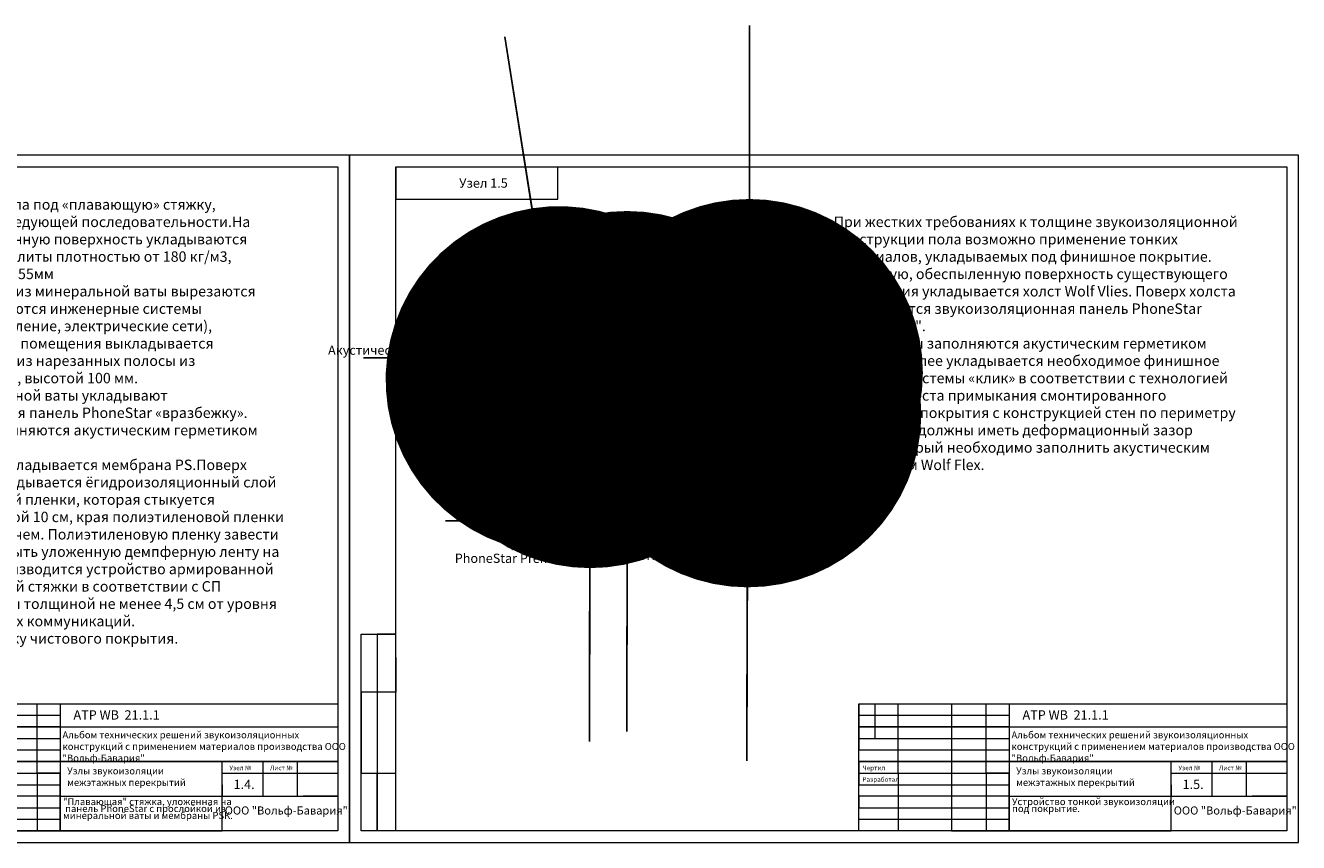
# Model space of a CAD drawing. Units: millimetres. Extents: x -5403 to 11406, y 702 to 2793.
# Drawn here: x 2245 to 2795, y 1126 to 1479 of the extents above; entities that cross this region are included whole.
import ezdxf
from ezdxf import colors
from ezdxf.entities.mleader import LeaderData, LeaderLine
from ezdxf.math import Vec2, Vec3

# ---------------------------------------------------------------- set-up
doc = ezdxf.new("R2010")
doc.units = ezdxf.units.MM
doc.header["$LTSCALE"] = 0.5
doc.layers.add('АА_Виброразв лента', color=50, linetype='Continuous', lineweight=20)
for name, color, linetype in [('АА_Герметик', 20, 'Continuous'), ('АА_Дерево', 22, 'Continuous'), ('АА_ЖБ', 131, 'Continuous'), ('АА_Панель PhoneStar', 40, 'Continuous'), ('АА_Стены', 14, 'Continuous'), ('АА_Холст WokfViles', 170, 'Continuous'), ('АА_Чистый пол', 82, 'Continuous')]:
    doc.layers.add(name, color=color, linetype=linetype)
doc.styles.add('Annotative', font='romans.shx', dxfattribs={"width": 0.75})
doc.styles.get("Standard").update_dxf_attribs({"font": 'romans.shx', "width": 0.75})

# ---------------------------------------------------------------- blocks, each defined once
blk = doc.blocks.new('рамка атр')
at = {"layer": 'АА_Виброразв лента'}
for p, q in [((2646.77, 1043.56), (2236.77, 1043.56)), ((2236.77, 1043.56), (2236.77, 746.56)), ((2646.77, 746.56), (2646.77, 1043.56)), ((2256.77, 751.56), (2256.77, 1038.56)), ((2256.77, 1038.56), (2256.77, 1038.56)), ((2256.77, 1038.56), (2641.77, 1038.56)), ((2256.77, 1038.56), (2256.77, 1024.56)), ((2326.77, 1024.56), (2326.77, 1038.56)), ((2641.77, 1038.56), (2641.77, 751.56)), ((2256.77, 1024.56), (2326.77, 1024.56)), ((2241.77, 811.56), (2241.77, 836.56)), ((2241.77, 836.56), (2256.77, 836.56)), ((2256.77, 836.56), (2248.77, 836.56)), ((2248.77, 836.56), (2248.77, 751.56)), ((2256.77, 811.56), (2256.77, 826.56)), ((2256.77, 826.56), (2256.77, 811.56)), ((2256.77, 811.56), (2241.77, 811.56)), ((2241.77, 751.56), (2241.77, 811.56)), ((2241.77, 811.56), (2241.77, 776.56)), ((2256.77, 776.56), (2256.77, 811.56)), ((2456.77, 751.56), (2456.77, 806.56)), ((2456.77, 806.56), (2641.77, 806.56)), ((2456.77, 806.56), (2456.77, 791.56)), ((2456.77, 806.56), (2463.77, 806.56)), ((2456.77, 806.56), (2456.77, 801.56)), ((2463.77, 806.56), (2463.77, 791.56)), ((2473.77, 776.56), (2473.77, 806.56)), ((2473.77, 806.56), (2496.77, 806.56)), ((2496.77, 806.56), (2496.77, 776.56)), ((2511.77, 776.56), (2511.77, 806.56)), ((2511.77, 806.56), (2521.77, 806.56)), ((2521.77, 806.56), (2521.77, 751.56)), ((2456.77, 801.56), (2521.77, 801.56)), ((2521.77, 801.56), (2521.77, 796.56)), ((2456.77, 796.56), (2641.77, 796.56)), ((2521.77, 796.56), (2456.77, 796.56)), ((2456.77, 796.56), (2456.77, 786.56)), ((2456.77, 791.56), (2521.77, 791.56)), ((2456.77, 786.56), (2521.77, 786.56)), ((2456.77, 786.56), (2521.77, 786.56)), ((2521.77, 786.56), (2521.77, 781.56)), ((2641.77, 791.56), (2641.77, 776.56)), ((2521.77, 781.56), (2456.77, 781.56)), ((2456.77, 781.56), (2456.77, 771.56)), ((2641.77, 781.56), (2456.77, 781.56)), ((2456.77, 781.56), (2641.77, 781.56)), ((2591.77, 751.56), (2591.77, 781.56)), ((2609.27, 781.56), (2609.27, 766.56)), ((2624.27, 766.56), (2624.27, 781.56)), ((2241.77, 776.56), (2248.77, 776.56)), ((2248.77, 771.56), (2248.77, 776.56)), ((2248.77, 776.56), (2256.77, 776.56)), ((2456.77, 751.56), (2456.77, 776.56)), ((2456.77, 776.56), (2463.77, 776.56)), ((2456.77, 776.56), (2521.77, 776.56)), ((2463.77, 776.56), (2473.77, 776.56)), ((2463.77, 776.56), (2463.77, 776.56)), ((2463.77, 776.56), (2473.77, 776.56)), ((2473.77, 776.56), (2473.77, 751.56)), ((2496.77, 776.56), (2511.77, 776.56)), ((2496.77, 776.56), (2496.77, 751.56)), ((2521.77, 776.56), (2511.77, 776.56)), ((2511.77, 776.56), (2511.77, 751.56)), ((2521.77, 751.56), (2521.77, 776.56)), ((2591.77, 776.56), (2641.77, 776.56)), ((2641.77, 776.56), (2641.77, 766.56)), ((2641.77, 776.56), (2641.77, 771.56)), ((2248.77, 751.56), (2248.77, 771.56)), ((2456.77, 771.56), (2521.77, 771.56)), ((2521.77, 771.56), (2521.77, 766.56)), ((2591.77, 771.56), (2591.77, 766.56)), ((2521.77, 766.56), (2456.77, 766.56)), ((2456.77, 766.56), (2456.77, 761.56)), ((2521.77, 766.56), (2641.77, 766.56)), ((2641.77, 766.56), (2626.77, 766.56)), ((2456.77, 761.56), (2521.77, 761.56)), ((2521.77, 761.56), (2521.77, 756.56)), ((2521.77, 756.56), (2456.77, 756.56)), ((2248.77, 751.56), (2241.77, 751.56)), ((2256.77, 751.56), (2248.77, 751.56)), ((2641.77, 751.56), (2256.77, 751.56)), ((2641.77, 751.56), (2456.77, 751.56)), ((2511.77, 751.56), (2456.77, 751.56)), ((2496.77, 751.56), (2521.77, 751.56)), ((2521.77, 751.56), (2591.77, 751.56)), ((2641.77, 751.56), (2641.77, 751.56)), ((2236.77, 746.56), (2646.77, 746.56)), ((2236.77, 746.56), (2256.77, 746.56))]:
    blk.add_line(p, q, dxfattribs=at)
at = {"layer": 'АА_Виброразв лента', "attachment_point": 1, "style": 'Annotative'}
for s, insert, char_height in [('АТР WB  21.1.1', (2527.51, 803.71), 4), ('Альбом технических решений звукоизоляционных конструкций с применением материалов производства ООО "Вольф-Бавария"\\P ', (2522.76, 794.58), 3), ('Альбом технических решений звукоизоляционных конструкций с применением материалов производства ООО "Вольф-Бавария"\\P ', (2522.76, 794.58), 3), ('Чертил', (2458.38, 779.8), 2), ('Узел {\\fArial|b0|i0|c204|p34;№}', (2594.86, 779.8), 2), ('Лист {\\fArial|b0|i0|c204|p34;№}', (2612.36, 779.8), 2), ('Разработал', (2458.38, 774.8), 2), ('ООО "Вольф-Бавария"', (2592.85, 762.16), 3.5)]:
    blk.add_mtext_dynamic_manual_height_columns(s, width=127.4681, gutter_width=1250, heights=[0], dxfattribs=dict(at, insert=insert, char_height=char_height))
blk = doc.blocks.new('_Dot')
at = {"color": 0, "linetype": 'ByBlock', "lineweight": -2}
blk.add_line((-0.5, 0), (-1, 0), dxfattribs=at)
at = {"color": 0, "linetype": 'ByBlock', "lineweight": -2, "const_width": 0.5}
blk.add_lwpolyline([(-0.25, 0, 1), (0.25, 0, 1)], format="xyb", close=True, dxfattribs=at)

msp = doc.modelspace()

# ---------------------------------------------------------------- hatches: boundary and pattern name
at = {"layer": 'АА_Герметик'}
h = msp.add_hatch(dxfattribs=at)
h.set_pattern_fill('CONCRETE_C', color=256, scale=0.6, pattern_type=2)
h.set_pattern_definition([(50, (2214.945, 1291.189), (4.30356, -0.376513), [0.45, -4.95]), (355, (2214.945, 1291.189), (-0.83251, 4.51315), [0.36, -3.96]), (100.4514, (2215.3037, 1291.1575), (3.471056, 4.13664), [0.38244, -4.20685]), (46.1842, (2214.945, 1292.389), (6.40345, -0.99311), [0.675, -7.425]), (96.6356, (2215.479, 1292.306), (5.60798, 5.8447), [0.57366, -6.31028]), (351.1842, (2214.945, 1292.389), (5.60797, 5.84471), [0.54, -5.94]), (21, (2215.545, 1292.089), (3.58144, -2.415713), [0.45, -4.95]), (326, (2215.545, 1292.089), (1.45989, 4.3509), [0.36, -3.96]), (71.4514, (2215.8435, 1291.8876), (5.041336, 1.93518), [0.38244, -4.20685]), (37.5, (2214.945, 1291.1889), (0.072959, 1.997363), [0, -3.912, 0, -4.02, 0, -3.975]), (7.5, (2214.945, 1291.189), (1.578417, 2.36647), [0, -2.292, 0, -3.822, 0, -1.515]), (327.5, (2213.607, 1291.1889), (3.202935, -0.135329), [0, -1.5, 0, -4.68, 0, -6.21]), (317.5, (2213.007, 1291.189), (3.499117, 0.60063), [0, -1.95, 0, -3.108, 0, -4.41])])
h.paths.add_polyline_path([(2474.15, 1320.59), (2477.75, 1320.59), (2477.75, 1331.39), (2474.15, 1331.39)])
at = {"layer": 'АА_ЖБ'}
h = msp.add_hatch(dxfattribs=at)
h.set_pattern_fill('ANSI35', color=256, scale=1.2, angle=90)
h.set_pattern_definition([(135, (2214.945, 1291.189), (-5.38815, -5.38815), []), (135, (2214.945, 1296.577), (-5.38815, -5.38815), [9.525, -1.905, 0, -1.905])])
h.paths.add_polyline_path([(2567.75, 1311.99), (2571.38, 1313.74), (2563.98, 1313.74), (2567.75, 1315.79), (2567.75, 1319.39), (2474.15, 1319.39), (2474.15, 1295.39), (2490.95, 1295.39), (2493, 1291.63), (2493, 1299.02), (2494.74, 1295.39), (2567.75, 1295.39)])
at = {"layer": 'АА_Панель PhoneStar'}
h = msp.add_hatch(dxfattribs=at)
h.set_pattern_fill('ANSI37', color=256, scale=0.9)
h.set_pattern_definition([(45, (2214.945, 1291.189), (-2.020558, 2.020558), []), (135, (2214.945, 1291.189), (-2.020558, -2.020558), [])])
h.paths.add_polyline_path([(2477.75, 1320.59), (2477.75, 1327.79), (2567.75, 1327.79), (2567.75, 1320.59)])
at = {"layer": 'АА_Стены'}
h = msp.add_hatch(dxfattribs=at)
h.set_pattern_fill('ANSI32', color=256, scale=1.2, angle=90)
h.set_pattern_definition([(135, (2214.945, 1291.189), (-8.08223, -8.08223), []), (135, (2214.945, 1296.577), (-8.08223, -8.08223), [])])
h.paths.add_polyline_path([(2474.15, 1385.39), (2459.94, 1385.39), (2458.2, 1389.02), (2458.2, 1381.63), (2456.15, 1385.39), (2444.15, 1385.39), (2444.15, 1342.44), (2440.38, 1340.39), (2447.78, 1340.39), (2444.15, 1338.64), (2444.15, 1295.39), (2474.15, 1295.39)])

# ---------------------------------------------------------------- linework, layer by layer
at = {"layer": 'АА_Виброразв лента'}
msp.add_line((2380.36, 1417.97), (2380.36, 1417.97), dxfattribs=at)
at = {"layer": 'АА_Герметик'}
msp.add_lwpolyline([(2474.15, 1320.59), (2477.75, 1320.59), (2477.75, 1331.39), (2474.15, 1331.39)], close=True, dxfattribs=at)
at = {"layer": 'АА_Дерево'}
for p, q in [((2475.22, 1332.98), (2476.94, 1361.39)), ((2477.21, 1334.89), (2483.33, 1361.2)), ((2479.11, 1334.45), (2489.15, 1351.12)), ((2478.9, 1332.29), (2489.15, 1337.19))]:
    msp.add_line(p, q, dxfattribs=at)
msp.add_lwpolyline([(2474.15, 1331.39), (2489.15, 1331.39), (2489.15, 1353.89, 0.414214), (2481.65, 1361.39), (2474.15, 1361.39), (2474.15, 1331.39)], format="xyb", close=True, dxfattribs=at)
for radius, start, end in [(30.72, 59.3917, 88.5417), (27.17, 83.1409, 88.3512), (27.17, 54.4962, 71.8718), (23.63, 48.087, 88.1034), (20.08, 70.0829, 87.768), (16.53, 17.2713, 87.2883), (20.08, 38.1779, 53.0862), (12.98, 11.1487, 86.5459), (9.43, 46.3808, 85.2431), (5.88, 25.2645, 82.3577), (9.43, 15.4347, 29.753)]:
    msp.add_arc((2473.36, 1328.88), radius, start, end, dxfattribs=at)
at = {"layer": 'АА_ЖБ'}
msp.add_lwpolyline([(2567.75, 1319.39), (2474.15, 1319.39), (2474.15, 1295.39)], dxfattribs=at)
at = {"layer": 'АА_Панель PhoneStar'}
msp.add_lwpolyline([(2477.75, 1320.59), (2477.75, 1327.79), (2567.75, 1327.79), (2567.75, 1320.59)], close=True, dxfattribs=at)
at = {"layer": 'АА_Стены', "color": 0, "lineweight": 13}
for points in [[(2444.15, 1389.59), (2444.15, 1342.44)], [(2459.94, 1385.39), (2458.2, 1389.02), (2458.2, 1381.63), (2456.15, 1385.39)], [(2437.8, 1385.39), (2456.15, 1385.39)], [(2459.94, 1385.39), (2479.2, 1385.39)], [(2444.15, 1338.64), (2447.78, 1340.39), (2440.38, 1340.39), (2444.15, 1342.44)], [(2444.15, 1338.64), (2444.15, 1291.19)], [(2567.75, 1332.94), (2567.75, 1315.79)], [(2567.75, 1311.99), (2571.38, 1313.74), (2563.98, 1313.74), (2567.75, 1315.79)], [(2567.75, 1311.99), (2567.75, 1292.74)], [(2494.74, 1295.39), (2493, 1299.02), (2493, 1291.63), (2490.95, 1295.39)], [(2439.95, 1295.39), (2490.95, 1295.39)], [(2494.74, 1295.39), (2571.95, 1295.39)]]:
    msp.add_lwpolyline(points, dxfattribs=at)
at = {"layer": 'АА_Стены'}
msp.add_lwpolyline([(2474.15, 1385.39), (2474.15, 1295.39)], dxfattribs=at)
at = {"layer": 'АА_Холст WokfViles'}
msp.add_lwpolyline([(2477.75, 1320.59), (2567.75, 1320.59), (2477.75, 1320.59), (2474.15, 1320.59), (2474.15, 1319.39), (2567.75, 1319.39), (2567.75, 1320.59)], close=True, dxfattribs=at)
at = {"layer": 'АА_Чистый пол'}
msp.add_lwpolyline([(2477.75, 1327.79), (2477.75, 1331.39), (2567.75, 1331.39), (2567.75, 1327.79)], close=True, dxfattribs=at)

# ---------------------------------------------------------------- block references
at = {"layer": 'АА_Виброразв лента'}
for p in [(-261.4, 379.42), (148.6, 379.42)]:
    msp.add_blockref('рамка атр', p, dxfattribs=at)

# ---------------------------------------------------------------- texts
at = {"attachment_point": 1, "style": 'Annotative'}
for s, width, heights, insert, char_height in [('{\\H0.8x;Узел 1.5}', 306.0499, [35.25], (2432.74, 1412.96), 5), ('Звукоизоляция пола под «плавающую» стяжку, производится в следующей последовательности.На ровную, обеспыленную поверхность укладываются минераловатные плиты плотностью от 180 кг/м3, толщиной от 25 до 55мм\\PВ уложенном слое из минеральной ваты вырезаются каналы и монтируются инженерные системы (водопровод, отопление, электрические сети), \\PПо периметру стен помещения выкладывается демпферный слой из нарезанных полосы из минеральной ваты, высотой 100 мм.\\PПо слою минеральной ваты укладывают звукоизоляционная панель РhоnеStаr «вразбежку». Стыки и швы заполняются акустическим герметиком Wolf Flex. \\PПоверх панелей укладывается мембрана PS.Поверх мембраны PS  укладывается {\\fArial|b0|i0|c204|p34;ё}гидроизоляционный слой из полиэтиленовой пленки, которая стыкуется «внахлест» шириной 10 см, края полиэтиленовой пленки фиксируются скотчем. Полиэтиленовую пленку завести на стены и перекрыть уложенную демпферную ленту на стенах. Далее производится устройство армированной цементно-песчаной стяжки в соответствии с СП 29.13330.2011 Полы толщиной не менее 4,5 см от уровня верхних уложенных коммуникаций.\\PПроизвести укладку чистового покрытия.', 175.2467, [210.4], (2184.55, 1403.96), 4.5), ('\\PПри жестких требованиях к толщине звукоизоляционной конструкции пола возможно применение тонких материалов, укладываемых под финишное покрытие. \\PНа ровную, обеспыленную поверхность существующего перекрытия укладывается холст Wolf Vlies. Поверх холста укладывается звукоизоляционная панель PhoneStar "вразбежку". \\PСтыки и швы заполняются акустическим герметиком Wolf Flex. Далее укладывается необходимое финишное покрытие системы «клик» в соответствии с технологией монтажа. Места примыкания смонтированного финишного покрытия с конструкцией стен по периметру помещения должны иметь деформационный зазор З-4мм, который необходимо заполнить акустическим герметиком Wolf Flex.', 175.2467, [210.4], (2594.55, 1403.96), 4.5), ('Узлы звукоизоляции \\Pмежэтажных перекрытий ', 306.0499, [35.25], (2263.39, 1158.43), 3), ('Узлы звукоизоляции \\Pмежэтажных перекрытий ', 306.0499, [35.25], (2673.39, 1158.43), 3), ('{\\H0.8x;1.4.}', 306.0499, [35.25], (2335.28, 1153.1), 5), ('{\\H0.8x;1.5.}', 306.0499, [35.25], (2745.28, 1153.1), 5)]:
    msp.add_mtext_dynamic_manual_height_columns(s, width=width, gutter_width=1250, heights=heights, dxfattribs=dict(at, insert=insert, char_height=char_height))
at = {"char_height": 5, "attachment_point": 1, "line_spacing_factor": 0.6, "style": 'Annotative'}
for s, insert in [('{\\H0.6x;"Плавающая" стяжка, уложенная на\\P панель PhoneStar с прослойкой из \\Pминеральной ваты и мембраны PSK.} ', (2261.57, 1145.15)), ('{\\H0.6x;Устройство тонкой звукоизоляции \\Pпод покрытие.} ', (2671.57, 1145.15))]:
    msp.add_mtext_dynamic_manual_height_columns(s, width=306.0499, gutter_width=1250, heights=[35.25], dxfattribs=dict(at, insert=insert))

# ---------------------------------------------------------------- leaders
at = {"layer": 'АА_Виброразв лента'}
ml = msp.add_multileader_mtext('Standard', dxfattribs=at)
ml.set_content('Чистовое покрытие', color=256)
ml.set_leader_properties()
ml.set_arrow_properties(name='DOT')
ml.build(insert=Vec2(0, 0))
ml.multileader.update_dxf_attribs({"text_right_attachment_type": 6, "dogleg_length": 0.05, "arrow_head_size": 150, "scale": 100})
ctx = ml.context
ctx.base_point, ctx.scale, ctx.arrow_head_size, ctx.landing_gap_size, ctx.plane_origin = Vec3(2480.69, 1377.95), 100, 150, 25, Vec3(2546.13, 1326.18)
ctx.right_attachment, ctx.text_align_type = 6, 2
notes = []
notes.append((ctx, [(0, (1, 1, 0), (2558.12, 1375.29), (-1, 0), 5, [(0, [(2558.08, 1329.08)], 0, [])])]))
ctx.mtext.insert, ctx.mtext.width, ctx.mtext.alignment, ctx.mtext.flow_direction = Vec3(2528.12, 1380.62), 7.452, 3, 5
ml = msp.add_multileader_mtext('Standard', dxfattribs=at)
ml.set_content('Чистовое покрытие', color=256)
ml.set_leader_properties()
ml.set_arrow_properties(name='DOT')
ml.build(insert=Vec2(0, 0))
ml.multileader.update_dxf_attribs({"text_right_attachment_type": 6, "dogleg_length": 0.05, "arrow_head_size": 150, "scale": 100})
ctx = ml.context
ctx.base_point, ctx.scale, ctx.arrow_head_size, ctx.landing_gap_size, ctx.plane_origin = Vec3(2480.69, 1377.95), 100, 150, 25, Vec3(2546.13, 1326.18)
ctx.right_attachment, ctx.text_align_type = 6, 2
notes.append((ctx, [(0, (1, 1, 0), (2558.12, 1375.29), (-1, 0), 5, [(0, [(2558.08, 1329.08)], 0, [])])]))
ctx.mtext.insert, ctx.mtext.width, ctx.mtext.alignment, ctx.mtext.flow_direction = Vec3(2528.12, 1380.62), 7.452, 3, 5
ml = msp.add_multileader_mtext('Standard', dxfattribs=at)
ml.set_content('Акустический герметик', color=256)
ml.set_leader_properties()
ml.set_arrow_properties(name='DOT')
ml.build(insert=Vec2(0, 0))
ml.multileader.update_dxf_attribs({"text_right_attachment_type": 6, "dogleg_length": 0.1, "arrow_head_size": 150, "scale": 100})
ctx = ml.context
ctx.base_point, ctx.scale, ctx.arrow_head_size, ctx.landing_gap_size, ctx.plane_origin = Vec3(2383.3, 1338.1), 100, 150, 25, Vec3(2477.08, 1371.45)
ctx.right_attachment, ctx.text_align_type = 6, 2
notes.append((ctx, [(0, (1, 1, 0), (2474.45, 1335.43), (-1, 0), 10, [(0, [(2475.95, 1325.99)], 0, [])])]))
ctx.mtext.insert, ctx.mtext.width, ctx.mtext.defined_height, ctx.mtext.alignment, ctx.mtext.flow_direction = Vec3(2439.45, 1340.76), 4.7744, 14.72, 3, 5
ml = msp.add_multileader_mtext('Standard', dxfattribs=at)
ml.set_content('{\\Fromanc|c204;\\H0.8x;PhoneStar\\Fromanc|c0; nano/\\P\\Fromanc|c204;PhoneStar\\Fromanc|c0; \\Fromanc|c204;триплекс/\\P\\Fromanc|c0;PhoneStar Premier\\fTimes New Roman|b0|i0|c204|p18;\\H1.25x; } ', color=256)
ml.set_leader_properties()
ml.set_arrow_properties(name='DOT')
ml.build(insert=Vec2(0, 0))
ml.multileader.update_dxf_attribs({"text_right_attachment_type": 6, "dogleg_length": 0.01, "arrow_head_size": 150, "scale": 100})
ctx = ml.context
ctx.base_point, ctx.scale, ctx.char_height, ctx.arrow_head_size, ctx.landing_gap_size, ctx.plane_origin = Vec3(2400.26, 1268.32), 100, 5, 150, 25, Vec3(2471.11, 1306.48)
ctx.right_attachment, ctx.text_align_type = 6, 2
notes.append((ctx, [(0, (1, 1, 0), (2505.26, 1265.02), (-1, 0), 1, [(0, [(2505.3, 1323.89)], 0, [])])]))
ctx.mtext.insert, ctx.mtext.alignment, ctx.mtext.flow_direction = Vec3(2479.26, 1270.82), 3, 5
ml = msp.add_multileader_mtext('Standard', dxfattribs=at)
ml.set_content('Виброхолст \\P{\\fTimes New Roman|b0|i0|c204|p18;Wolf Vlies}', color=256)
ml.set_leader_properties()
ml.set_arrow_properties(name='DOT')
ml.build(insert=Vec2(0, 0))
ml.multileader.update_dxf_attribs({"text_right_attachment_type": 6, "dogleg_length": 0.01, "arrow_head_size": 150, "scale": 100})
ctx = ml.context
ctx.base_point, ctx.scale, ctx.arrow_head_size, ctx.landing_gap_size, ctx.plane_origin = Vec3(2411.22, 1285.35), 100, 150, 25, Vec3(2415.2, 1307.13)
ctx.right_attachment, ctx.text_align_type = 6, 2
notes.append((ctx, [(0, (1, 1, 0), (2489.22, 1282.6), (-1, 0), 1, [(0, [(2489.27, 1319.57)], 0, [])])]))
ctx.mtext.insert, ctx.mtext.alignment, ctx.mtext.flow_direction = Vec3(2463.22, 1287.4), 3, 5
ml = msp.add_multileader_mtext('Standard', dxfattribs=at)
ml.set_content('Существующее ж/б  \\Pперекрытие', color=256)
ml.set_leader_properties()
ml.set_arrow_properties(name='DOT')
ml.build(insert=Vec2(0, 0))
ml.multileader.update_dxf_attribs({"text_right_attachment_type": 6, "dogleg_length": 0.1, "arrow_head_size": 150, "scale": 100})
ctx = ml.context
ctx.base_point, ctx.scale, ctx.arrow_head_size, ctx.landing_gap_size, ctx.plane_origin = Vec3(2462.51, 1256.13), 100, 150, 25, Vec3(2556.86, 1301.04)
ctx.right_attachment, ctx.text_align_type = 6, 2
notes.append((ctx, [(0, (1, 1, 0), (2557.23, 1253.47), (-1, 0), 10, [(0, [(2557.4, 1311.26)], 0, [])])]))
ctx.mtext.insert, ctx.mtext.width, ctx.mtext.defined_height, ctx.mtext.alignment, ctx.mtext.flow_direction = Vec3(2522.23, 1258.8), 4.7744, 14.72, 3, 5
for ctx, leaders in notes:
    for number, flags, end, landing, length, lines in leaders:
        leader = LeaderData()
        leader.index, (leader.has_last_leader_line, leader.has_dogleg_vector, leader.attachment_direction) = number, flags
        leader.last_leader_point, leader.dogleg_vector, leader.dogleg_length = Vec3(end), Vec3(landing), length
        for number, points, colour, breaks in lines:
            line = LeaderLine()
            line.index, line.vertices, line.color, line.breaks = number, Vec3.list(points), colors.encode_raw_color(colour), breaks
            leader.lines.append(line)
        ctx.leaders.append(leader)

doc.saveas('drawing.dxf')
